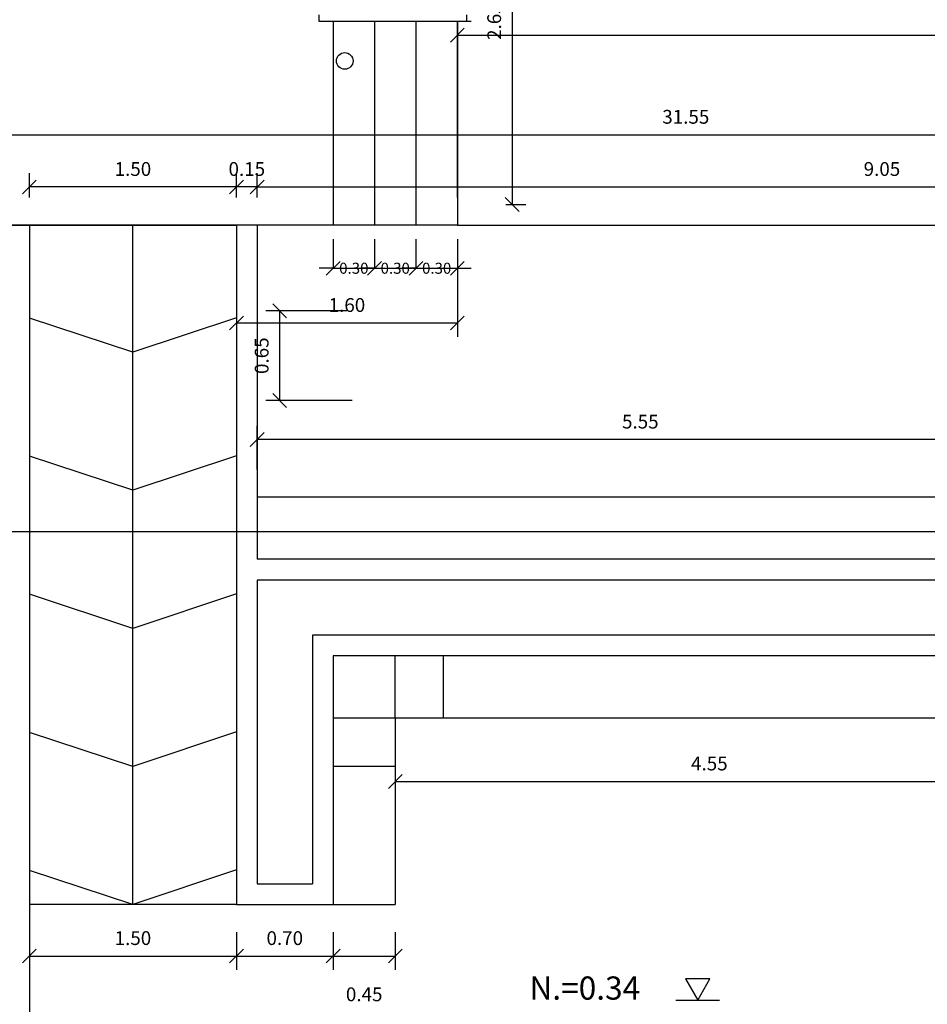
# Model space of a CAD drawing. Extents: x 370 to 3702, y 480 to 641.
# Drawn here: x 3654 to 3661, y 620 to 628 of the extents above; entities that cross this region are included whole.
import ezdxf

# ---------------------------------------------------------------- set-up
doc = ezdxf.new("R2010")
doc.units = 0
doc.header["$LTSCALE"] = 1.1
doc.header["$MEASUREMENT"] = 0
doc.header["$PDMODE"] = 3
doc.header["$PDSIZE"] = 0.1
doc.layers.get('0').update_dxf_attribs({"color": 1, "linetype": 'CONTINUOUS'})
doc.layers.get('DEFPOINTS').update_dxf_attribs({"linetype": 'CONTINUOUS'})
for name, color, linetype in [('ANDEN', 144, 'CONTINUOUS'), ('COTAS', 8, 'CONTINUOUS'), ('ELEVACION 1', 4, 'CONTINUOUS'), ('ELEVACION 2', 3, 'CONTINUOUS'), ('ELEVACION 3', 2, 'CONTINUOUS'), ('ELEVACION 4', 1, 'CONTINUOUS'), ('ESC', 7, 'CONTINUOUS'), ('MADERA', 34, 'CONTINUOUS'), ('MUROS2', 251, 'CONTINUOUS'), ('PISOS', 8, 'CONTINUOUS'), ('sillas', 8, 'CONTINUOUS')]:
    doc.layers.add(name, color=color, linetype=linetype)
doc.styles.add('ROMANS', font='romans.shx')
doc.styles.get("Standard").update_dxf_attribs({"font": 'ROMANS.SHX'})
doc.dimstyles.get("Standard").update_dxf_attribs({"dimtxt": 0.18, "dimasz": 0.18, "dimexe": 0.18, "dimexo": 0.0625, "dimgap": 0.09, "dimtad": 0, "dimtih": 1, "dimtoh": 1, "dimzin": 0, "dimdsep": 46, "dimtxsty": 'Standard', "dimcen": 0.09, "dimadec": 0, "dimazin": 0, "dimtfac": 1, "dimtofl": 0, "dimtmove": 2, "dimatfit": 3, "dimfxl": 1, "dimtolj": 1, "dimtzin": 0, "dimarcsym": 0})

# ---------------------------------------------------------------- blocks, each defined once
blk = doc.blocks.new('_Oblique')
at = {"color": 0, "linetype": 'ByBlock', "lineweight": -2}
blk.add_line((-0.5, -0.5), (0.5, 0.5), dxfattribs=at)
blk = doc.blocks.new('*D4279')
at = {"layer": 'COTAS', "color": 8, "lineweight": -2, "transparency": 16777216}
for p, q in [((3657.7064, 628.9424), (3657.8532, 628.9424)), ((3657.7532, 628.9424), (3657.7532, 626.2924)), ((3657.7064, 626.2924), (3657.8532, 626.2924))]:
    blk.add_line(p, q, dxfattribs=at)
at = {"layer": 'DEFPOINTS', "color": 0, "transparency": 16777216}
for p in [(3657.5064, 628.9424), (3657.5064, 626.2924), (3657.7532, 626.2924)]:
    blk.add_point(p, dxfattribs=at)
at = {"layer": 'COTAS', "color": 8, "lineweight": -2, "transparency": 16777216, "xscale": 0.1, "yscale": 0.1, "zscale": 0.1}
for p, rotation in [((3657.7532, 628.9424), 90), ((3657.7532, 626.2924), 270)]:
    blk.add_blockref('_Oblique', p, dxfattribs=dict(at, rotation=rotation))
at = {"layer": 'COTAS', "color": 7, "transparency": 16777216, "insert": (3657.6232, 627.6174), "char_height": 0.1, "attachment_point": 5, "rotation": 90, "style": 'ROMANS'}
blk.add_mtext('\\A1;2.65', dxfattribs=at)
blk = doc.blocks.new('DIMDOT2')
at = {"color": 0, "linetype": 'ByBlock'}
blk.add_line((0, -2.1875), (0, 0.875), dxfattribs=at)
blk.add_line((-1, 0), (1, 0))
for radius in [0.5, 0.45, 0.4]:
    blk.add_circle((0, 0), radius)
blk = doc.blocks.new('*D4321')
at = {"layer": 'COTAS', "color": 8, "lineweight": -2, "transparency": 16777216}
for p, q in [((3656.5579, 625.5224), (3655.9689, 625.5224)), ((3656.0689, 625.5224), (3656.0689, 624.8724)), ((3656.5939, 624.8724), (3655.9689, 624.8724))]:
    blk.add_line(p, q, dxfattribs=at)
at = {"layer": 'DEFPOINTS', "color": 0, "transparency": 16777216}
for p in [(3656.7579, 625.5224), (3656.0689, 624.8724), (3656.7859, 624.8724, -0.2388)]:
    blk.add_point(p, dxfattribs=at)
at = {"layer": 'COTAS', "color": 8, "lineweight": -2, "transparency": 16777216, "xscale": 0.1, "yscale": 0.1, "zscale": 0.1}
for p, rotation in [((3656.0689, 625.5224), 90), ((3656.0689, 624.8724), 270)]:
    blk.add_blockref('_Oblique', p, dxfattribs=dict(at, rotation=rotation))
at = {"layer": 'COTAS', "color": 7, "transparency": 16777216, "insert": (3655.9389, 625.1974), "char_height": 0.1, "attachment_point": 5, "rotation": 90, "style": 'ROMANS'}
blk.add_mtext('\\A1;0.65', dxfattribs=at)
blk = doc.blocks.new('*D4322')
at = {"layer": 'COTAS', "color": 8, "lineweight": -2, "transparency": 16777216}
for p, q in [((3651.5853, 625.0475), (3651.5853, 623.8234)), ((3674.5153, 624.5175), (3674.5153, 623.8234)), ((3651.5853, 623.9234), (3674.5153, 623.9234))]:
    blk.add_line(p, q, dxfattribs=at)
at = {"layer": 'DEFPOINTS', "color": 0, "transparency": 16777216}
for p in [(3651.5853, 625.2475), (3674.5153, 624.7175), (3674.5153, 623.9234)]:
    blk.add_point(p, dxfattribs=at)
at = {"layer": 'COTAS', "color": 8, "lineweight": -2, "transparency": 16777216, "xscale": 0.1, "yscale": 0.1, "zscale": 0.1, "rotation": 180}
blk.add_blockref('_Oblique', (3651.5853, 623.9234), dxfattribs=at)
at = {"layer": 'COTAS', "color": 8, "lineweight": -2, "transparency": 16777216, "xscale": 0.1, "yscale": 0.1, "zscale": 0.1}
blk.add_blockref('_Oblique', (3674.5153, 623.9234), dxfattribs=at)
at = {"layer": 'COTAS', "color": 7, "transparency": 16777216, "insert": (3663.0503, 624.0734), "char_height": 0.14, "attachment_point": 5, "style": 'ROMANS'}
blk.add_mtext('\\A1;22.93', dxfattribs=at)
blk = doc.blocks.new('*D4323')
at = {"layer": 'COTAS', "color": 8, "lineweight": -2, "transparency": 16777216}
for p, q in [((3657.3564, 626.3424), (3657.3564, 627.6189)), ((3670.1542, 626.3424), (3670.1542, 627.6189)), ((3657.3564, 627.5189), (3670.1542, 627.5189))]:
    blk.add_line(p, q, dxfattribs=at)
at = {"layer": 'DEFPOINTS', "color": 0, "transparency": 16777216}
for p in [(3670.1542, 627.5189), (3657.3564, 626.1424), (3670.1542, 626.1424)]:
    blk.add_point(p, dxfattribs=at)
at = {"layer": 'COTAS', "color": 8, "lineweight": -2, "transparency": 16777216, "xscale": 0.1, "yscale": 0.1, "zscale": 0.1, "rotation": 180}
blk.add_blockref('_Oblique', (3657.3564, 627.5189), dxfattribs=at)
at = {"layer": 'COTAS', "color": 8, "lineweight": -2, "transparency": 16777216, "xscale": 0.1, "yscale": 0.1, "zscale": 0.1}
blk.add_blockref('_Oblique', (3670.1542, 627.5189), dxfattribs=at)
at = {"layer": 'COTAS', "color": 7, "transparency": 16777216, "insert": (3663.7553, 627.6489), "char_height": 0.1, "attachment_point": 5, "style": 'ROMANS'}
blk.add_mtext('\\A1;12.80', dxfattribs=at)
blk = doc.blocks.new('*D4334')
at = {"layer": 'COTAS', "color": 8, "lineweight": -2, "transparency": 16777216}
for p, q in [((3655.7564, 621.0224), (3655.7564, 620.7485)), ((3656.4564, 621.0224), (3656.4564, 620.7485)), ((3655.7564, 620.8485), (3656.4564, 620.8485))]:
    blk.add_line(p, q, dxfattribs=at)
at = {"layer": 'DEFPOINTS', "color": 0, "transparency": 16777216}
for p in [(3655.7564, 621.2224), (3656.4564, 621.2224), (3656.4564, 620.8485)]:
    blk.add_point(p, dxfattribs=at)
at = {"layer": 'COTAS', "color": 8, "lineweight": -2, "transparency": 16777216, "xscale": 0.1, "yscale": 0.1, "zscale": 0.1, "rotation": 180}
blk.add_blockref('_Oblique', (3655.7564, 620.8485), dxfattribs=at)
at = {"layer": 'COTAS', "color": 8, "lineweight": -2, "transparency": 16777216, "xscale": 0.1, "yscale": 0.1, "zscale": 0.1}
blk.add_blockref('_Oblique', (3656.4564, 620.8485), dxfattribs=at)
at = {"layer": 'COTAS', "color": 7, "transparency": 16777216, "insert": (3656.1064, 620.9785), "char_height": 0.1, "attachment_point": 5, "style": 'ROMANS'}
blk.add_mtext('\\A1;0.70', dxfattribs=at)
blk = doc.blocks.new('*D4335')
at = {"layer": 'COTAS', "color": 8, "lineweight": -2, "transparency": 16777216}
for p, q in [((3656.4564, 621.0224), (3656.4564, 620.7485)), ((3656.9064, 621.0224), (3656.9064, 620.7485)), ((3656.4564, 620.8485), (3656.9064, 620.8485))]:
    blk.add_line(p, q, dxfattribs=at)
at = {"layer": 'DEFPOINTS', "color": 0, "transparency": 16777216}
for p in [(3656.4564, 621.2224), (3656.9064, 621.2224), (3656.9064, 620.8485)]:
    blk.add_point(p, dxfattribs=at)
at = {"layer": 'COTAS', "color": 8, "lineweight": -2, "transparency": 16777216, "xscale": 0.1, "yscale": 0.1, "zscale": 0.1, "rotation": 180}
blk.add_blockref('_Oblique', (3656.4564, 620.8485), dxfattribs=at)
at = {"layer": 'COTAS', "color": 8, "lineweight": -2, "transparency": 16777216, "xscale": 0.1, "yscale": 0.1, "zscale": 0.1}
blk.add_blockref('_Oblique', (3656.9064, 620.8485), dxfattribs=at)
at = {"layer": 'COTAS', "color": 7, "transparency": 16777216, "insert": (3656.6814, 620.5714), "char_height": 0.1, "attachment_point": 5, "style": 'ROMANS'}
blk.add_mtext('\\A1;0.45', dxfattribs=at)
blk = doc.blocks.new('*D4336')
at = {"layer": 'COTAS', "color": 8, "lineweight": -2, "transparency": 16777216}
for p, q in [((3654.0564, 621.2224), (3653.6239, 621.2224)), ((3653.7239, 621.2224), (3653.7239, 618.6424)), ((3654.0564, 618.6424), (3653.6239, 618.6424))]:
    blk.add_line(p, q, dxfattribs=at)
at = {"layer": 'DEFPOINTS', "color": 0, "transparency": 16777216}
for p in [(3654.2564, 621.2224), (3653.7239, 618.6424), (3654.2564, 618.6424)]:
    blk.add_point(p, dxfattribs=at)
at = {"layer": 'COTAS', "color": 8, "lineweight": -2, "transparency": 16777216, "xscale": 0.1, "yscale": 0.1, "zscale": 0.1}
for p, rotation in [((3653.7239, 621.2224), 90), ((3653.7239, 618.6424), 270)]:
    blk.add_blockref('_Oblique', p, dxfattribs=dict(at, rotation=rotation))
at = {"layer": 'COTAS', "color": 7, "transparency": 16777216, "insert": (3653.5939, 619.9324), "char_height": 0.1, "attachment_point": 5, "rotation": 90, "style": 'ROMANS'}
blk.add_mtext('\\A1;2.58', dxfattribs=at)
blk = doc.blocks.new('*D4337')
at = {"layer": 'COTAS', "color": 8, "lineweight": -2, "transparency": 16777216}
for p, q in [((3654.2564, 621.0224), (3654.2564, 620.7485)), ((3655.7564, 621.0224), (3655.7564, 620.7485)), ((3654.2564, 620.8485), (3655.7564, 620.8485))]:
    blk.add_line(p, q, dxfattribs=at)
at = {"layer": 'DEFPOINTS', "color": 0, "transparency": 16777216}
for p in [(3654.2564, 621.2224), (3655.7564, 621.2224), (3655.7564, 620.8485)]:
    blk.add_point(p, dxfattribs=at)
at = {"layer": 'COTAS', "color": 8, "lineweight": -2, "transparency": 16777216, "xscale": 0.1, "yscale": 0.1, "zscale": 0.1, "rotation": 180}
blk.add_blockref('_Oblique', (3654.2564, 620.8485), dxfattribs=at)
at = {"layer": 'COTAS', "color": 8, "lineweight": -2, "transparency": 16777216, "xscale": 0.1, "yscale": 0.1, "zscale": 0.1}
blk.add_blockref('_Oblique', (3655.7564, 620.8485), dxfattribs=at)
at = {"layer": 'COTAS', "color": 7, "transparency": 16777216, "insert": (3655.0064, 620.9785), "char_height": 0.1, "attachment_point": 5, "style": 'ROMANS'}
blk.add_mtext('\\A1;1.50', dxfattribs=at)
blk = doc.blocks.new('*D4345')
at = {"layer": 'COTAS', "color": 8, "lineweight": -2, "transparency": 16777216}
for p, q in [((3656.9064, 622.3724), (3656.9064, 622.0135)), ((3661.4564, 622.3724), (3661.4564, 622.0135)), ((3656.9064, 622.1135), (3661.4564, 622.1135))]:
    blk.add_line(p, q, dxfattribs=at)
at = {"layer": 'DEFPOINTS', "color": 0, "transparency": 16777216}
for p in [(3656.9064, 622.5724), (3661.4564, 622.5724), (3661.4564, 622.1135)]:
    blk.add_point(p, dxfattribs=at)
at = {"layer": 'COTAS', "color": 8, "lineweight": -2, "transparency": 16777216, "xscale": 0.1, "yscale": 0.1, "zscale": 0.1, "rotation": 180}
blk.add_blockref('_Oblique', (3656.9064, 622.1135), dxfattribs=at)
at = {"layer": 'COTAS', "color": 8, "lineweight": -2, "transparency": 16777216, "xscale": 0.1, "yscale": 0.1, "zscale": 0.1}
blk.add_blockref('_Oblique', (3661.4564, 622.1135), dxfattribs=at)
at = {"layer": 'COTAS', "color": 7, "transparency": 16777216, "insert": (3659.1814, 622.2435), "char_height": 0.1, "attachment_point": 5, "style": 'ROMANS'}
blk.add_mtext('\\A1;4.55', dxfattribs=at)
blk = doc.blocks.new('*D4357')
at = {"layer": 'COTAS', "color": 8, "lineweight": -2, "transparency": 16777216}
for p, q in [((3654.0564, 626.1424), (3653.6239, 626.1424)), ((3653.7239, 626.1424), (3653.7239, 621.2224)), ((3654.0564, 621.2224), (3653.6239, 621.2224))]:
    blk.add_line(p, q, dxfattribs=at)
at = {"layer": 'DEFPOINTS', "color": 0, "transparency": 16777216}
for p in [(3654.2564, 626.1424), (3653.7239, 621.2224), (3654.2564, 621.2224)]:
    blk.add_point(p, dxfattribs=at)
at = {"layer": 'COTAS', "color": 8, "lineweight": -2, "transparency": 16777216, "xscale": 0.1, "yscale": 0.1, "zscale": 0.1}
for p, rotation in [((3653.7239, 626.1424), 90), ((3653.7239, 621.2224), 270)]:
    blk.add_blockref('_Oblique', p, dxfattribs=dict(at, rotation=rotation))
at = {"layer": 'COTAS', "color": 7, "transparency": 16777216, "insert": (3653.5939, 623.6824), "char_height": 0.1, "attachment_point": 5, "rotation": 90, "style": 'ROMANS'}
blk.add_mtext('\\A1;4.92', dxfattribs=at)
blk = doc.blocks.new('*D4359')
at = {"layer": 'COTAS', "color": 8, "lineweight": -2, "transparency": 16777216}
for p, q in [((3655.9064, 624.3724), (3655.9064, 624.69)), ((3661.4564, 624.3724), (3661.4564, 624.69)), ((3661.4564, 624.59), (3655.9064, 624.59))]:
    blk.add_line(p, q, dxfattribs=at)
at = {"layer": 'DEFPOINTS', "color": 0, "transparency": 16777216}
for p in [(3655.9064, 624.59), (3655.9064, 624.1724), (3661.4564, 624.1724)]:
    blk.add_point(p, dxfattribs=at)
at = {"layer": 'COTAS', "color": 8, "lineweight": -2, "transparency": 16777216, "xscale": 0.1, "yscale": 0.1, "zscale": 0.1, "rotation": 180}
blk.add_blockref('_Oblique', (3655.9064, 624.59), dxfattribs=at)
at = {"layer": 'COTAS', "color": 8, "lineweight": -2, "transparency": 16777216, "xscale": 0.1, "yscale": 0.1, "zscale": 0.1}
blk.add_blockref('_Oblique', (3661.4564, 624.59), dxfattribs=at)
at = {"layer": 'COTAS', "color": 7, "transparency": 16777216, "insert": (3658.6814, 624.72), "char_height": 0.1, "attachment_point": 5, "style": 'ROMANS'}
blk.add_mtext('\\A1;5.55', dxfattribs=at)
blk = doc.blocks.new('*D4360')
at = {"layer": 'COTAS', "color": 8, "lineweight": -2, "transparency": 16777216}
for p, q in [((3656.4564, 626.0424), (3656.4564, 625.8309)), ((3656.7564, 626.0424), (3656.7564, 625.8309)), ((3656.4564, 625.8309), (3656.3564, 625.8309)), ((3656.4564, 625.8309), (3656.7564, 625.8309)), ((3656.7564, 625.8309), (3656.8564, 625.8309))]:
    blk.add_line(p, q, dxfattribs=at)
at = {"layer": 'DEFPOINTS', "color": 0, "transparency": 16777216}
for p in [(3656.4564, 626.1424), (3656.7564, 626.1424), (3656.7564, 625.8309)]:
    blk.add_point(p, dxfattribs=at)
at = {"layer": 'COTAS', "color": 8, "lineweight": -2, "transparency": 16777216, "xscale": 0.1, "yscale": 0.1, "zscale": 0.1}
blk.add_blockref('_Oblique', (3656.4564, 625.8309), dxfattribs=at)
at = {"layer": 'COTAS', "color": 8, "lineweight": -2, "transparency": 16777216, "xscale": 0.1, "yscale": 0.1, "zscale": 0.1, "rotation": 180}
blk.add_blockref('_Oblique', (3656.7564, 625.8309), dxfattribs=at)
at = {"layer": 'COTAS', "color": 7, "transparency": 16777216, "insert": (3656.6064, 625.8309), "char_height": 0.08, "attachment_point": 5, "style": 'ROMANS'}
blk.add_mtext('\\A1;0.30', dxfattribs=at)
blk = doc.blocks.new('*D4361')
at = {"layer": 'COTAS', "color": 8, "lineweight": -2, "transparency": 16777216}
for p, q in [((3656.7564, 626.0424), (3656.7564, 625.8309)), ((3657.0564, 626.0424), (3657.0564, 625.8309)), ((3656.7564, 625.8309), (3656.6564, 625.8309)), ((3656.7564, 625.8309), (3657.0564, 625.8309)), ((3657.0564, 625.8309), (3657.1564, 625.8309))]:
    blk.add_line(p, q, dxfattribs=at)
at = {"layer": 'DEFPOINTS', "color": 0, "transparency": 16777216}
for p in [(3656.7564, 626.1424), (3657.0564, 626.1424), (3657.0564, 625.8309)]:
    blk.add_point(p, dxfattribs=at)
at = {"layer": 'COTAS', "color": 8, "lineweight": -2, "transparency": 16777216, "xscale": 0.1, "yscale": 0.1, "zscale": 0.1}
blk.add_blockref('_Oblique', (3656.7564, 625.8309), dxfattribs=at)
at = {"layer": 'COTAS', "color": 8, "lineweight": -2, "transparency": 16777216, "xscale": 0.1, "yscale": 0.1, "zscale": 0.1, "rotation": 180}
blk.add_blockref('_Oblique', (3657.0564, 625.8309), dxfattribs=at)
at = {"layer": 'COTAS', "color": 7, "transparency": 16777216, "insert": (3656.9064, 625.8309), "char_height": 0.08, "attachment_point": 5, "style": 'ROMANS'}
blk.add_mtext('\\A1;0.30', dxfattribs=at)
blk = doc.blocks.new('*D4362')
at = {"layer": 'COTAS', "color": 8, "lineweight": -2, "transparency": 16777216}
for p, q in [((3657.0564, 626.0424), (3657.0564, 625.8309)), ((3657.3564, 626.0424), (3657.3564, 625.8309)), ((3657.0564, 625.8309), (3656.9564, 625.8309)), ((3657.0564, 625.8309), (3657.3564, 625.8309)), ((3657.3564, 625.8309), (3657.4564, 625.8309))]:
    blk.add_line(p, q, dxfattribs=at)
at = {"layer": 'DEFPOINTS', "color": 0, "transparency": 16777216}
for p in [(3657.0564, 626.1424), (3657.3564, 626.1424), (3657.3564, 625.8309)]:
    blk.add_point(p, dxfattribs=at)
at = {"layer": 'COTAS', "color": 8, "lineweight": -2, "transparency": 16777216, "xscale": 0.1, "yscale": 0.1, "zscale": 0.1}
blk.add_blockref('_Oblique', (3657.0564, 625.8309), dxfattribs=at)
at = {"layer": 'COTAS', "color": 8, "lineweight": -2, "transparency": 16777216, "xscale": 0.1, "yscale": 0.1, "zscale": 0.1, "rotation": 180}
blk.add_blockref('_Oblique', (3657.3564, 625.8309), dxfattribs=at)
at = {"layer": 'COTAS', "color": 7, "transparency": 16777216, "insert": (3657.2064, 625.8309), "char_height": 0.08, "attachment_point": 5, "style": 'ROMANS'}
blk.add_mtext('\\A1;0.30', dxfattribs=at)
blk = doc.blocks.new('*D4371')
at = {"layer": 'COTAS', "color": 8, "lineweight": -2, "transparency": 16777216}
for p, q in [((3655.9064, 626.3424), (3655.9064, 626.5198)), ((3664.9564, 626.3424), (3664.9564, 626.5198)), ((3655.9064, 626.4198), (3664.9564, 626.4198))]:
    blk.add_line(p, q, dxfattribs=at)
at = {"layer": 'DEFPOINTS', "color": 0, "transparency": 16777216}
for p in [(3664.9564, 626.4198), (3655.9064, 626.1424), (3664.9564, 626.1424)]:
    blk.add_point(p, dxfattribs=at)
at = {"layer": 'COTAS', "color": 8, "lineweight": -2, "transparency": 16777216, "xscale": 0.1, "yscale": 0.1, "zscale": 0.1, "rotation": 180}
blk.add_blockref('_Oblique', (3655.9064, 626.4198), dxfattribs=at)
at = {"layer": 'COTAS', "color": 8, "lineweight": -2, "transparency": 16777216, "xscale": 0.1, "yscale": 0.1, "zscale": 0.1}
blk.add_blockref('_Oblique', (3664.9564, 626.4198), dxfattribs=at)
at = {"layer": 'COTAS', "color": 7, "transparency": 16777216, "insert": (3660.4314, 626.5498), "char_height": 0.1, "attachment_point": 5, "style": 'ROMANS'}
blk.add_mtext('\\A1;9.05', dxfattribs=at)
blk = doc.blocks.new('*D4373')
at = {"layer": 'COTAS', "color": 8, "lineweight": -2, "transparency": 16777216}
for p, q in [((3655.7564, 626.3424), (3655.7564, 626.5198)), ((3655.9064, 626.3424), (3655.9064, 626.5198)), ((3655.7564, 626.4198), (3655.6564, 626.4198)), ((3655.9064, 626.4198), (3655.7564, 626.4198)), ((3655.9064, 626.4198), (3656.0064, 626.4198))]:
    blk.add_line(p, q, dxfattribs=at)
at = {"layer": 'DEFPOINTS', "color": 0, "transparency": 16777216}
for p in [(3655.7564, 626.4198), (3655.7564, 626.1424), (3655.9064, 626.1424)]:
    blk.add_point(p, dxfattribs=at)
at = {"layer": 'COTAS', "color": 8, "lineweight": -2, "transparency": 16777216, "xscale": 0.1, "yscale": 0.1, "zscale": 0.1}
blk.add_blockref('_Oblique', (3655.7564, 626.4198), dxfattribs=at)
at = {"layer": 'COTAS', "color": 8, "lineweight": -2, "transparency": 16777216, "xscale": 0.1, "yscale": 0.1, "zscale": 0.1, "rotation": 180}
blk.add_blockref('_Oblique', (3655.9064, 626.4198), dxfattribs=at)
at = {"layer": 'COTAS', "color": 7, "transparency": 16777216, "insert": (3655.8314, 626.5498), "char_height": 0.1, "attachment_point": 5, "style": 'ROMANS'}
blk.add_mtext('\\A1;0.15', dxfattribs=at)
blk = doc.blocks.new('*D4374')
at = {"layer": 'COTAS', "color": 8, "lineweight": -2, "transparency": 16777216}
for p, q in [((3654.2564, 626.3424), (3654.2564, 626.5198)), ((3655.7564, 626.3424), (3655.7564, 626.5198)), ((3655.7564, 626.4198), (3654.2564, 626.4198))]:
    blk.add_line(p, q, dxfattribs=at)
at = {"layer": 'DEFPOINTS', "color": 0, "transparency": 16777216}
for p in [(3654.2564, 626.4198), (3654.2564, 626.1424), (3655.7564, 626.1424)]:
    blk.add_point(p, dxfattribs=at)
at = {"layer": 'COTAS', "color": 8, "lineweight": -2, "transparency": 16777216, "xscale": 0.1, "yscale": 0.1, "zscale": 0.1, "rotation": 180}
blk.add_blockref('_Oblique', (3654.2564, 626.4198), dxfattribs=at)
at = {"layer": 'COTAS', "color": 8, "lineweight": -2, "transparency": 16777216, "xscale": 0.1, "yscale": 0.1, "zscale": 0.1}
blk.add_blockref('_Oblique', (3655.7564, 626.4198), dxfattribs=at)
at = {"layer": 'COTAS', "color": 7, "transparency": 16777216, "insert": (3655.0064, 626.5498), "char_height": 0.1, "attachment_point": 5, "style": 'ROMANS'}
blk.add_mtext('\\A1;1.50', dxfattribs=at)
blk = doc.blocks.new('*D4383')
at = {"layer": 'COTAS', "color": 8, "lineweight": -2, "transparency": 16777216}
for p, q in [((3655.7564, 625.9424), (3655.7564, 625.3346)), ((3657.3564, 625.9424), (3657.3564, 625.3346)), ((3655.7564, 625.4346), (3657.3564, 625.4346))]:
    blk.add_line(p, q, dxfattribs=at)
at = {"layer": 'DEFPOINTS', "color": 0, "transparency": 16777216}
for p in [(3655.7564, 626.1424), (3657.3564, 626.1424), (3657.3564, 625.4346)]:
    blk.add_point(p, dxfattribs=at)
at = {"layer": 'COTAS', "color": 8, "lineweight": -2, "transparency": 16777216, "xscale": 0.1, "yscale": 0.1, "zscale": 0.1, "rotation": 180}
blk.add_blockref('_Oblique', (3655.7564, 625.4346), dxfattribs=at)
at = {"layer": 'COTAS', "color": 8, "lineweight": -2, "transparency": 16777216, "xscale": 0.1, "yscale": 0.1, "zscale": 0.1}
blk.add_blockref('_Oblique', (3657.3564, 625.4346), dxfattribs=at)
at = {"layer": 'COTAS', "color": 7, "transparency": 16777216, "insert": (3656.5564, 625.5646), "char_height": 0.1, "attachment_point": 5, "style": 'ROMANS'}
blk.add_mtext('\\A1;1.60', dxfattribs=at)
blk = doc.blocks.new('*D4392')
at = {"layer": 'COTAS', "color": 8, "lineweight": -2, "transparency": 16777216}
for p, q in [((3674.7864, 628.7978), (3674.7864, 626.6978)), ((3643.2353, 628.5987), (3643.2353, 626.6978)), ((3643.2353, 626.7978), (3674.7864, 626.7978))]:
    blk.add_line(p, q, dxfattribs=at)
at = {"layer": 'DEFPOINTS', "color": 0, "transparency": 16777216}
for p in [(3674.7864, 629.5028), (3643.2353, 628.7987), (3674.7864, 626.7978)]:
    blk.add_point(p, dxfattribs=at)
at = {"layer": 'COTAS', "color": 8, "lineweight": -2, "transparency": 16777216, "xscale": 0.1, "yscale": 0.1, "zscale": 0.1, "rotation": 180}
blk.add_blockref('_Oblique', (3643.2353, 626.7978), dxfattribs=at)
at = {"layer": 'COTAS', "color": 8, "lineweight": -2, "transparency": 16777216, "xscale": 0.1, "yscale": 0.1, "zscale": 0.1}
blk.add_blockref('_Oblique', (3674.7864, 626.7978), dxfattribs=at)
at = {"layer": 'COTAS', "color": 7, "transparency": 16777216, "insert": (3659.0108, 626.9278), "char_height": 0.1, "attachment_point": 5, "style": 'ROMANS'}
blk.add_mtext('\\A1;31.55', dxfattribs=at)

msp = doc.modelspace()

# ---------------------------------------------------------------- linework, layer by layer
at = {"layer": 'ANDEN'}
for p, q in [((3647.4664, 626.1424, 0.046), (3655.7564, 626.1424, 0.046)), ((3655.7564, 626.1424, 0.046), (3650.3164, 626.1424, 0.046)), ((3656.4564, 626.1424, 0.046), (3655.9064, 626.1424, 0.046))]:
    msp.add_line(p, q, dxfattribs=at)
at = {"layer": 'COTAS'}
msp.add_line((3658.9389, 620.5302, 0.046), (3659.2549, 620.5302, 0.046), dxfattribs=at)
at = {"layer": 'COTAS', "elevation": 0.046}
msp.add_lwpolyline([(3659.0969, 620.5302), (3659.1852, 620.6832), (3659.0085, 620.6832)], close=True, dxfattribs=at)
at = {"layer": 'ELEVACION 1', "elevation": 0.046}
for points in [[(3657.3564, 627.6174), (3657.3564, 626.1424), (3670.1542, 626.1424), (3670.1542, 627.6174)], [(3657.3564, 627.6174), (3657.3564, 626.1424), (3666.4564, 626.1424)]]:
    msp.add_lwpolyline(points, dxfattribs=at)
at = {"layer": 'ELEVACION 2'}
msp.add_line((3657.0564, 627.6174, 0.046), (3657.0564, 626.1424, 0.046), dxfattribs=at)
msp.add_line((3657.0564, 627.6174, 0.046), (3657.0564, 626.1424, 0.046), dxfattribs=at)
at = {"layer": 'ELEVACION 3'}
for p, q in [((3656.7564, 627.6174, 0.046), (3656.7564, 626.1424, 0.046)), ((3656.7564, 627.6174, 0.046), (3656.7564, 626.1424, 0.046)), ((3654.2564, 621.2224, 0.046), (3654.2564, 618.6424, 0.046)), ((3655.7564, 621.2224, 0.046), (3654.2564, 621.2224, 0.046))]:
    msp.add_line(p, q, dxfattribs=at)
at = {"layer": 'ELEVACION 4'}
msp.add_line((3656.4564, 627.6174, 0.046), (3656.4564, 626.1424, 0.046), dxfattribs=at)
msp.add_line((3656.4564, 627.6174, 0.046), (3656.4564, 626.1424, 0.046), dxfattribs=at)
at = {"layer": 'ESC', "color": 8, "elevation": 0.046}
msp.add_lwpolyline([(3656.2925, 627.3324, 0, 0, 0), (3656.8997, 627.3324, 0.1, 0, 0), (3657.4404, 627.3324, 0, 0, 0)], format="xyseb", dxfattribs=at)
at = {"layer": 'ESC', "color": 8}
msp.add_circle((3656.5404, 627.3324, 0.046), 0.0603, dxfattribs=at)
at = {"layer": 'MADERA'}
for p, q in [((3657.3564, 626.1424, 0.046), (3655.9064, 626.1424, 0.046)), ((3661.4564, 624.1724, 0.046), (3655.9064, 624.1724, 0.046)), ((3656.9064, 622.5724, 0.046), (3656.9064, 621.2224, 0.046)), ((3661.4564, 622.5724, 0.046), (3656.9064, 622.5724, 0.046)), ((3656.4564, 621.2224, 0.046), (3656.9064, 621.2224, 0.046))]:
    msp.add_line(p, q, dxfattribs=at)
at = {"layer": 'MUROS2'}
for p, q in [((3655.7564, 626.1424, 0.046), (3655.7564, 621.2224, 0.046)), ((3655.9064, 626.1424, 0.046), (3655.7564, 626.1424, 0.046)), ((3655.9064, 626.1424, 0.046), (3655.9064, 623.7224, 0.046)), ((3661.4564, 623.7224, 0.046), (3655.9064, 623.7224, 0.046)), ((3661.3064, 623.5724, 0.046), (3655.9064, 623.5724, 0.046)), ((3655.9064, 623.5724, 0.046), (3655.9064, 621.3724, 0.046)), ((3656.3064, 623.1724, 0.046), (3656.3064, 621.3724, 0.046)), ((3661.3064, 623.1724, 0.046), (3656.3064, 623.1724, 0.046)), ((3660.7564, 623.0224, 0.046), (3656.4564, 623.0224, 0.046)), ((3656.4564, 623.0224, 0.046), (3656.4564, 621.2224, 0.046)), ((3661.4564, 623.0224, 0.046), (3656.4564, 623.0224, 0.046)), ((3655.9064, 621.3724, 0.046), (3656.3064, 621.3724, 0.046)), ((3655.7564, 621.2224, 0.046), (3656.4564, 621.2224, 0.046))]:
    msp.add_line(p, q, dxfattribs=at)
at = {"layer": 'PISOS'}
for p, q in [((3656.3564, 627.6174, 0.046), (3656.3564, 627.6674, 0.046)), ((3656.3564, 627.6174, 0.046), (3656.3564, 627.6674, 0.046)), ((3657.4231, 627.6674, 0.046), (3657.4231, 627.6174, 0.046)), ((3657.4231, 627.6674, 0.046), (3657.4231, 627.6174, 0.046)), ((3657.4564, 627.6174, 0.046), (3656.3564, 627.6174, 0.046)), ((3657.4564, 627.6174, 0.046), (3656.3564, 627.6174, 0.046)), ((3654.2564, 626.1424, 0.046), (3654.2564, 621.2224, 0.046)), ((3655.0064, 621.2224, 0.046), (3655.0064, 626.1424, 0.046))]:
    msp.add_line(p, q, dxfattribs=at)
at = {"layer": 'PISOS', "elevation": 0.046}
for points in [[(3655.7564, 625.4724), (3655.0064, 625.2224), (3654.2564, 625.4691)], [(3655.7564, 624.4724), (3655.0064, 624.2224), (3654.2564, 624.4691)], [(3655.7564, 623.4724), (3655.0064, 623.2224), (3654.2564, 623.4691)], [(3655.7564, 622.4724), (3655.0064, 622.2224), (3654.2564, 622.4691)], [(3655.7564, 621.4724), (3655.0064, 621.2224), (3654.2564, 621.4691)]]:
    msp.add_lwpolyline(points, dxfattribs=at)
at = {"layer": 'sillas'}
for p, q in [((3656.9064, 622.5724, 0.046), (3656.9064, 623.0224, 0.046)), ((3657.2564, 622.5724, 0.046), (3657.2564, 623.0224, 0.046)), ((3656.9064, 622.5724, 0.046), (3656.4564, 622.5724, 0.046)), ((3656.9064, 622.2224, 0.046), (3656.4564, 622.2224, 0.046))]:
    msp.add_line(p, q, dxfattribs=at)

# ---------------------------------------------------------------- texts
at = {"layer": 'COTAS'}
msp.add_text('N.=0.34', height=0.168, dxfattribs=at).set_placement((3657.8785, 620.5328, 0.046))

# ---------------------------------------------------------------- dimensions: what is measured, and where the dimension line sits
for base, p1, p2, override, picture, middle in [((3674.7864, 626.7978, -0.0153), (3643.2353, 628.7987, -0.0153), (3674.7864, 629.5028, -0.0153), {"dimscale": 2, "dimtxt": 0.05, "dimasz": 0.05, "dimexe": 0.05, "dimexo": 0.1, "dimgap": 0.04, "dimtad": 1, "dimtih": 0, "dimtoh": 0, "dimrnd": 0.001, "dimtxsty": 'ROMANS', "dimblk": 'Oblique', "dimblk1": 'Oblique', "dimblk2": 'DIMDOT2', "dimcen": -0.15, "dimclrd": 8, "dimclre": 8, "dimclrt": 7, "dimtfac": 1.5, "dimtix": 1, "dimtofl": 1, "dimldrblk": 'DIMDOT2', "dimfxlon": 1}, '*D4392', (3659.0108, 626.9278, -0.0153)), ((3670.1542, 627.5189, 0.046), (3657.3564, 626.1424, 0.046), (3670.1542, 626.1424, 0.046), {"dimscale": 2, "dimtxt": 0.05, "dimasz": 0.05, "dimexe": 0.05, "dimexo": 0.1, "dimgap": 0.04, "dimtad": 1, "dimtih": 0, "dimtoh": 0, "dimrnd": 0.001, "dimtxsty": 'ROMANS', "dimblk": 'Oblique', "dimblk1": 'Oblique', "dimblk2": 'DIMDOT2', "dimcen": -0.15, "dimclrd": 8, "dimclre": 8, "dimclrt": 7, "dimtfac": 1.5, "dimtix": 1, "dimtofl": 1, "dimldrblk": 'DIMDOT2', "dimfxlon": 1}, '*D4323', (3663.7553, 627.6489, 0.046)), ((3654.2564, 626.4198, 0.046), (3655.7564, 626.1424, 0.046), (3654.2564, 626.1424, 0.046), {"dimscale": 2, "dimtxt": 0.05, "dimasz": 0.05, "dimexe": 0.05, "dimexo": 0.1, "dimgap": 0.04, "dimtad": 1, "dimtih": 0, "dimtoh": 0, "dimrnd": 0.001, "dimtxsty": 'ROMANS', "dimblk": 'Oblique', "dimblk1": 'Oblique', "dimblk2": 'DIMDOT2', "dimcen": -0.15, "dimclrd": 8, "dimclre": 8, "dimclrt": 7, "dimtfac": 1.5, "dimtix": 1, "dimtofl": 1, "dimldrblk": 'DIMDOT2', "dimfxlon": 1}, '*D4374', (3655.0064, 626.5498, 0.046)), ((3655.7564, 626.4198, 0.046), (3655.9064, 626.1424, 0.046), (3655.7564, 626.1424, 0.046), {"dimscale": 2, "dimtxt": 0.05, "dimasz": 0.05, "dimexe": 0.05, "dimexo": 0.1, "dimgap": 0.04, "dimtad": 1, "dimtih": 0, "dimtoh": 0, "dimrnd": 0.001, "dimtxsty": 'ROMANS', "dimblk": 'Oblique', "dimblk1": 'Oblique', "dimblk2": 'DIMDOT2', "dimcen": -0.15, "dimclrd": 8, "dimclre": 8, "dimclrt": 7, "dimtfac": 1.5, "dimtix": 1, "dimtofl": 1, "dimldrblk": 'DIMDOT2', "dimfxlon": 1}, '*D4373', (3655.8314, 626.5498, 0.046)), ((3664.9564, 626.4198, 0.046), (3655.9064, 626.1424, 0.046), (3664.9564, 626.1424, 0.046), {"dimscale": 2, "dimtxt": 0.05, "dimasz": 0.05, "dimexe": 0.05, "dimexo": 0.1, "dimgap": 0.04, "dimtad": 1, "dimtih": 0, "dimtoh": 0, "dimrnd": 0.001, "dimtxsty": 'ROMANS', "dimblk": 'Oblique', "dimblk1": 'Oblique', "dimblk2": 'DIMDOT2', "dimcen": -0.15, "dimclrd": 8, "dimclre": 8, "dimclrt": 7, "dimtfac": 1.5, "dimtix": 1, "dimtofl": 1, "dimldrblk": 'DIMDOT2', "dimfxlon": 1}, '*D4371', (3660.4314, 626.5498, 0.046)), ((3657.3564, 625.4346, 0.046), (3655.7564, 626.1424, 0.046), (3657.3564, 626.1424, 0.046), {"dimscale": 2, "dimtxt": 0.05, "dimasz": 0.05, "dimexe": 0.05, "dimexo": 0.1, "dimgap": 0.04, "dimtad": 1, "dimtih": 0, "dimtoh": 0, "dimrnd": 0.001, "dimtxsty": 'ROMANS', "dimblk": 'Oblique', "dimblk1": 'Oblique', "dimblk2": 'DIMDOT2', "dimcen": -0.15, "dimclrd": 8, "dimclre": 8, "dimclrt": 7, "dimtfac": 1.5, "dimtix": 1, "dimtofl": 1, "dimldrblk": 'DIMDOT2', "dimfxlon": 1}, '*D4383', (3656.5564, 625.5646, 0.046)), ((3656.7564, 625.8309, 0.046), (3656.4564, 626.1424, 0.046), (3656.7564, 626.1424, 0.046), {"dimscale": 2, "dimtxt": 0.04, "dimasz": 0.05, "dimexe": 0, "dimexo": 0.05, "dimgap": 0.03, "dimtih": 0, "dimtoh": 0, "dimrnd": 0.001, "dimtxsty": 'ROMANS', "dimblk": 'Oblique', "dimblk1": 'Oblique', "dimblk2": 'DIMDOT2', "dimcen": 0.06, "dimclrd": 8, "dimclre": 8, "dimclrt": 7, "dimtfac": 1.5, "dimtix": 1, "dimtofl": 1, "dimldrblk": 'DIMDOT2'}, '*D4360', (3656.6064, 625.8309, 0.046)), ((3657.0564, 625.8309, 0.046), (3656.7564, 626.1424, 0.046), (3657.0564, 626.1424, 0.046), {"dimscale": 2, "dimtxt": 0.04, "dimasz": 0.05, "dimexe": 0, "dimexo": 0.05, "dimgap": 0.03, "dimtih": 0, "dimtoh": 0, "dimrnd": 0.001, "dimtxsty": 'ROMANS', "dimblk": 'Oblique', "dimblk1": 'Oblique', "dimblk2": 'DIMDOT2', "dimcen": 0.06, "dimclrd": 8, "dimclre": 8, "dimclrt": 7, "dimtfac": 1.5, "dimtix": 1, "dimtofl": 1, "dimldrblk": 'DIMDOT2'}, '*D4361', (3656.9064, 625.8309, 0.046)), ((3657.3564, 625.8309, 0.046), (3657.0564, 626.1424, 0.046), (3657.3564, 626.1424, 0.046), {"dimscale": 2, "dimtxt": 0.04, "dimasz": 0.05, "dimexe": 0, "dimexo": 0.05, "dimgap": 0.03, "dimtih": 0, "dimtoh": 0, "dimrnd": 0.001, "dimtxsty": 'ROMANS', "dimblk": 'Oblique', "dimblk1": 'Oblique', "dimblk2": 'DIMDOT2', "dimcen": 0.06, "dimclrd": 8, "dimclre": 8, "dimclrt": 7, "dimtfac": 1.5, "dimtix": 1, "dimtofl": 1, "dimldrblk": 'DIMDOT2'}, '*D4362', (3657.2064, 625.8309, 0.046)), ((3674.5153, 623.9234, 0.2847), (3651.5853, 625.2475, 0.2847), (3674.5153, 624.7175, 0.2847), {"dimscale": 2, "dimtxt": 0.07, "dimasz": 0.05, "dimexe": 0.05, "dimexo": 0.1, "dimgap": 0.04, "dimtad": 1, "dimtih": 0, "dimtoh": 0, "dimrnd": 0.001, "dimtxsty": 'ROMANS', "dimblk": 'Oblique', "dimcen": -0.15, "dimclrd": 8, "dimclre": 8, "dimclrt": 7, "dimtfac": 1.5, "dimtix": 1, "dimtofl": 1, "dimldrblk": 'DIMDOT2', "dimfxlon": 1}, '*D4322', (3663.0503, 624.0734, 0.2847)), ((3655.9064, 624.59, 0.046), (3661.4564, 624.1724, 0.046), (3655.9064, 624.1724, 0.046), {"dimscale": 2, "dimtxt": 0.05, "dimasz": 0.05, "dimexe": 0.05, "dimexo": 0.1, "dimgap": 0.04, "dimtad": 1, "dimtih": 0, "dimtoh": 0, "dimrnd": 0.001, "dimtxsty": 'ROMANS', "dimblk": 'Oblique', "dimblk1": 'Oblique', "dimblk2": 'DIMDOT2', "dimcen": -0.15, "dimclrd": 8, "dimclre": 8, "dimclrt": 7, "dimtfac": 1.5, "dimtix": 1, "dimtofl": 1, "dimldrblk": 'DIMDOT2', "dimfxlon": 1}, '*D4359', (3658.6814, 624.72, 0.046)), ((3661.4564, 622.1135, 0.046), (3656.9064, 622.5724, 0.046), (3661.4564, 622.5724, 0.046), {"dimscale": 2, "dimtxt": 0.05, "dimasz": 0.05, "dimexe": 0.05, "dimexo": 0.1, "dimgap": 0.04, "dimtad": 1, "dimtih": 0, "dimtoh": 0, "dimrnd": 0.001, "dimtxsty": 'ROMANS', "dimblk": 'Oblique', "dimblk1": 'Oblique', "dimblk2": 'DIMDOT2', "dimcen": -0.15, "dimclrd": 8, "dimclre": 8, "dimclrt": 7, "dimtfac": 1.5, "dimtix": 1, "dimtofl": 1, "dimldrblk": 'DIMDOT2', "dimfxlon": 1}, '*D4345', (3659.1814, 622.2435, 0.046)), ((3655.7564, 620.8485, 0.046), (3654.2564, 621.2224, 0.046), (3655.7564, 621.2224, 0.046), {"dimscale": 2, "dimtxt": 0.05, "dimasz": 0.05, "dimexe": 0.05, "dimexo": 0.1, "dimgap": 0.04, "dimtad": 1, "dimtih": 0, "dimtoh": 0, "dimrnd": 0.001, "dimtxsty": 'ROMANS', "dimblk": 'Oblique', "dimblk1": 'Oblique', "dimblk2": 'DIMDOT2', "dimcen": -0.15, "dimclrd": 8, "dimclre": 8, "dimclrt": 7, "dimtfac": 1.5, "dimtix": 1, "dimtofl": 1, "dimldrblk": 'DIMDOT2', "dimfxlon": 1}, '*D4337', (3655.0064, 620.9785, 0.046)), ((3656.4564, 620.8485, 0.046), (3655.7564, 621.2224, 0.046), (3656.4564, 621.2224, 0.046), {"dimscale": 2, "dimtxt": 0.05, "dimasz": 0.05, "dimexe": 0.05, "dimexo": 0.1, "dimgap": 0.04, "dimtad": 1, "dimtih": 0, "dimtoh": 0, "dimrnd": 0.001, "dimtxsty": 'ROMANS', "dimblk": 'Oblique', "dimblk1": 'Oblique', "dimblk2": 'DIMDOT2', "dimcen": -0.15, "dimclrd": 8, "dimclre": 8, "dimclrt": 7, "dimtfac": 1.5, "dimtix": 1, "dimtofl": 1, "dimldrblk": 'DIMDOT2', "dimfxlon": 1}, '*D4334', (3656.1064, 620.9785, 0.046))]:
    dim = msp.add_linear_dim(base=base, p1=p1, p2=p2, dimstyle='Standard', override=override, dxfattribs=at)
    dim.commit()
    dim.dimension.update_dxf_attribs({"geometry": picture, "text_midpoint": middle})
for base, p1, p2, picture, middle in [((3657.7532, 626.2924, 0.046), (3657.5064, 628.9424, 0.046), (3657.5064, 626.2924, 0.046), '*D4279', (3657.6232, 627.6174, 0.046)), ((3653.7239, 621.2224, 0.046), (3654.2564, 626.1424, 0.046), (3654.2564, 621.2224, 0.046), '*D4357', (3653.5939, 623.6824, 0.046)), ((3656.0689, 624.8724, 0.2847), (3656.7579, 625.5224, 0.2847), (3656.7859, 624.8724, 0.046), '*D4321', (3655.9389, 625.1974, 0.2847)), ((3653.7239, 618.6424, 0.046), (3654.2564, 621.2224, 0.046), (3654.2564, 618.6424, 0.046), '*D4336', (3653.5939, 619.9324, 0.046))]:
    dim = msp.add_linear_dim(base=base, p1=p1, p2=p2, angle=90, dimstyle='Standard', override={"dimscale": 2, "dimtxt": 0.05, "dimasz": 0.05, "dimexe": 0.05, "dimexo": 0.1, "dimgap": 0.04, "dimtad": 1, "dimtih": 0, "dimtoh": 0, "dimrnd": 0.001, "dimtxsty": 'ROMANS', "dimblk": 'Oblique', "dimblk1": 'Oblique', "dimblk2": 'DIMDOT2', "dimcen": -0.15, "dimclrd": 8, "dimclre": 8, "dimclrt": 7, "dimtfac": 1.5, "dimtix": 1, "dimtofl": 1, "dimldrblk": 'DIMDOT2', "dimfxlon": 1}, dxfattribs=at)
    dim.commit()
    dim.dimension.update_dxf_attribs({"geometry": picture, "text_midpoint": middle})
dim = msp.add_linear_dim(base=(3656.9064, 620.8485, 0.046), p1=(3656.4564, 621.2224, 0.046), p2=(3656.9064, 621.2224, 0.046), dimstyle='Standard', override={"dimscale": 2, "dimtxt": 0.05, "dimasz": 0.05, "dimexe": 0.05, "dimexo": 0.1, "dimgap": 0.04, "dimtad": 1, "dimtih": 0, "dimtoh": 0, "dimrnd": 0.001, "dimtxsty": 'ROMANS', "dimblk": 'Oblique', "dimblk1": 'Oblique', "dimblk2": 'DIMDOT2', "dimcen": -0.15, "dimclrd": 8, "dimclre": 8, "dimclrt": 7, "dimtfac": 1.5, "dimtix": 1, "dimtofl": 1, "dimldrblk": 'DIMDOT2', "dimfxlon": 1}, dxfattribs=at)
dim.commit()
dim.dimension.update_dxf_attribs({"geometry": '*D4335', "text_midpoint": (3656.6814, 620.5714, 0.046), "dimtype": 160})

doc.saveas('drawing.dxf')
